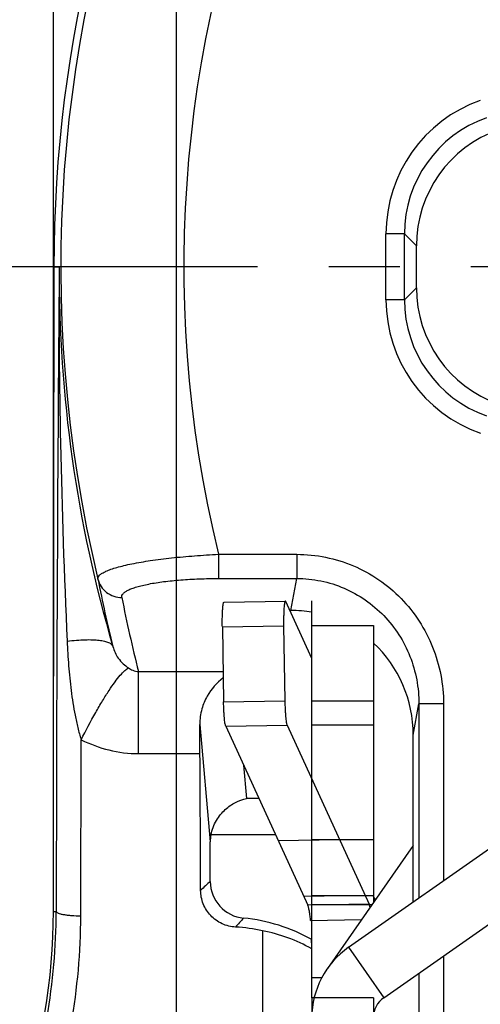
# Model space of a CAD drawing. Units: millimetres. Extents: x 0 to 420, y 0 to 297.
# Drawn here: x 310 to 322, y 186 to 210 of the extents above; entities that cross this region are included whole.
import ezdxf

# ---------------------------------------------------------------- set-up
doc = ezdxf.new("R2010")
doc.units = ezdxf.units.MM
doc.header["$LTSCALE"] = 23.1
doc.linetypes.add('CENTER', pattern=[0.6, 0.375, -0.075, 0.075, -0.075])
doc.layers.get('0').update_dxf_attribs({"linetype": 'CONTINUOUS'})
for name, color, linetype in [('AUSFORMSCHRAEGEN', 7, 'CONTINUOUS'), ('DEFAULT_1', 7, 'CENTER'), ('FASEN', 7, 'CONTINUOUS'), ('RUNDUNGEN', 7, 'CONTINUOUS'), ('ZEICHNUNGSBEMASSUNGEN', 7, 'CONTINUOUS')]:
    doc.layers.add(name, color=color, linetype=linetype)
doc.styles.get("Standard").update_dxf_attribs({"font": 'txt', "width": 0.7})
doc.dimstyles.new('DIMSTYLE_6', dxfattribs={"dimtxt": 3.5, "dimasz": 3.5, "dimexe": 0.18, "dimexo": 0.0625, "dimgap": 0.09, "dimtad": 1, "dimdec": 3, "dimlfac": 0.333333, "dimdsep": 46, "dimtxsty": 'STANDARD', "dimblk": '_FILLED', "dimblk1": '_FILLED', "dimblk2": '_FILLED', "dimcen": 0.09, "dimclrt": 5, "dimadec": 0, "dimazin": 0, "dimtp": 0.2, "dimtm": 0.2, "dimtfac": 1, "dimtdec": 3, "dimtofl": 0, "dimtmove": 0, "dimatfit": 3, "dimldrblk": '_FILLED', "dimfxl": 1, "dimtolj": 1, "dimarcsym": 0})

# ---------------------------------------------------------------- blocks, each defined once
blk = doc.blocks.new('_FILLED')
at = {"color": 0, "linetype": 'BYBLOCK'}
blk.add_solid([(0, 0), (-1, 0.125), (-1, -0.125)], dxfattribs=at)
blk = doc.blocks.new('*D12')
at = {"layer": 'ZEICHNUNGSBEMASSUNGEN', "color": 2, "linetype": 'CONTINUOUS'}
for p, q in [((314.257, 234.486), (314.257, 265.82)), ((373.657, 240.59), (373.657, 265.82)), ((314.257, 264.32), (343.957, 264.32)), ((373.657, 264.32), (343.957, 264.32)), ((314.257, 181.19), (314.257, 231.675))]:
    blk.add_line(p, q, dxfattribs=at)
at = {"layer": 'ZEICHNUNGSBEMASSUNGEN', "color": 2, "linetype": 'CONTINUOUS', "xscale": 3.5, "yscale": 3.5, "zscale": 3.5, "rotation": 180}
blk.add_blockref('_FILLED', (314.257, 264.32), dxfattribs=at)
at = {"layer": 'ZEICHNUNGSBEMASSUNGEN', "color": 2, "linetype": 'CONTINUOUS', "xscale": 3.5, "yscale": 3.5, "zscale": 3.5}
blk.add_blockref('_FILLED', (373.657, 264.32), dxfattribs=at)
at = {"layer": 'ZEICHNUNGSBEMASSUNGEN', "color": 5, "linetype": 'CONTINUOUS', "insert": (343.957, 268.726), "char_height": 3.5, "width": 26.25, "attachment_point": 2, "line_spacing_factor": 0.9}
blk.add_mtext('\\Q15.0;19,8{\\Ftxt.shx;\\W1.000000;\\H3.500000; }[.780]', dxfattribs=at)
blk = doc.blocks.new('*D13')
at = {"layer": 'ZEICHNUNGSBEMASSUNGEN', "color": 2, "linetype": 'CONTINUOUS'}
for p, q in [((367.207, 234.14), (294.969, 234.14)), ((296.469, 234.14), (296.469, 204.44)), ((296.469, 174.74), (296.469, 204.44)), ((307.807, 174.74), (294.969, 174.74))]:
    blk.add_line(p, q, dxfattribs=at)
at = {"layer": 'ZEICHNUNGSBEMASSUNGEN', "color": 2, "linetype": 'CONTINUOUS', "xscale": 3.5, "yscale": 3.5, "zscale": 3.5}
for p, rotation in [((296.469, 234.14), 90), ((296.469, 174.74), 270)]:
    blk.add_blockref('_FILLED', p, dxfattribs=dict(at, rotation=rotation))
at = {"layer": 'ZEICHNUNGSBEMASSUNGEN', "color": 5, "linetype": 'CONTINUOUS', "insert": (292.063, 204.44), "char_height": 3.5, "width": 26.25, "attachment_point": 2, "rotation": 90, "line_spacing_factor": 0.9}
blk.add_mtext('\\Q15.0;19,8{\\Ftxt.shx;\\W1.000000;\\H3.500000; }[.780]', dxfattribs=at)

msp = doc.modelspace()

# ---------------------------------------------------------------- linework, layer by layer
at = {"color": 7, "linetype": 'CONTINUOUS'}
for p, q in [((318.452, 187.8603), (336.3225, 200.3734)), ((315.4575, 193.249), (317.459, 188.8838)), ((317.5565, 187.9896), (317.5565, 193.2789)), ((320.0308, 190.3359), (317.9363, 187.3446)), ((317.528, 188.5138), (318.7695, 188.5346)), ((317.5565, 186.63), (317.5565, 185.8401)), ((319.0565, 186.63), (317.5565, 186.63))]:
    msp.add_line(p, q, dxfattribs=at)
at = {"color": 3, "linetype": 'CONTINUOUS'}
for p, q in [((319.3124, 186.6316), (337.1829, 199.1447)), ((317.5565, 194.9), (316.9213, 196.2853)), ((316.9518, 193.2739), (318.9533, 188.9088)), ((319.0565, 193.2789), (319.0565, 188.9445)), ((319.0565, 186.63), (319.0565, 185.8401))]:
    msp.add_line(p, q, dxfattribs=at)
at = {"color": 9, "linetype": 'CONTINUOUS'}
for p, q in [((318.2327, 190.4804), (316.7384, 190.4554)), ((319.0565, 190.4746), (317.5565, 190.4746)), ((320.0308, 190.3066), (320.017, 190.3163)), ((318.8549, 189.1235), (317.3606, 189.0985)), ((319.0565, 189.1126), (317.5565, 189.1126)), ((318.9533, 188.9088), (317.459, 188.8838)), ((319.0233, 188.8971), (317.5565, 188.8971)), ((318.452, 187.8603), (319.3124, 186.6316)), ((317.5565, 187.1253), (317.8021, 187.1253))]:
    msp.add_line(p, q, dxfattribs=at)
at = {"color": 7, "linetype": 'CONTINUOUS'}
for centre, radius, start, end in [((301.2095, 187.7104), 16.3459, 0.66288, 1.27801), ((319.6565, 186.1401), 2.1, 125, 180)]:
    msp.add_arc(centre, radius, start, end, dxfattribs=at)
at = {"color": 3, "linetype": 'CONTINUOUS'}
msp.add_arc((319.6565, 186.1401), 0.6, 125, 180, dxfattribs=at)
at = {"color": 7, "linetype": 'CONTINUOUS'}
for points, knots in [([(317.4664, 188.8655), (317.4658, 188.8672), (317.4635, 188.8733), (317.461, 188.8795), (317.459, 188.8838)], [0, 0, 0, 0, 0.2704276, 1, 1, 1, 1]), ([(317.5063, 188.6815), (317.5008, 188.7179), (317.49, 188.7798), (317.4751, 188.841), (317.4664, 188.8655)], [0, 0, 0, 0, 0.586869, 1, 1, 1, 1]), ([(317.528, 188.5138), (317.5263, 188.5291), (317.5199, 188.585), (317.5126, 188.6409), (317.5063, 188.6815)], [0, 0, 0, 0, 0.2716054, 1, 1, 1, 1])]:
    msp.add_open_spline(points, degree=3, knots=knots, dxfattribs=at)
at = {"color": 3, "linetype": 'CONTINUOUS'}
for points, knots in [([(318.9655, 188.8757), (318.9646, 188.8788), (318.9609, 188.89), (318.9568, 188.9011), (318.9533, 188.9088)], [0, 0, 0, 0, 0.2818291, 1, 1, 1, 1]), ([(318.9773, 188.8315), (318.9764, 188.8355), (318.9728, 188.8504), (318.9688, 188.8651), (318.9655, 188.8757)], [0, 0, 0, 0, 0.2730068, 1, 1, 1, 1])]:
    msp.add_open_spline(points, degree=3, knots=knots, dxfattribs=at)
at = {"layer": 'AUSFORMSCHRAEGEN', "color": 7, "linetype": 'CONTINUOUS'}
for centre, radius, start, end in [((233.9439, 189.23), 86.0869, 359.82389, 0.00144), ((296.2565, 188.7344), 15, 322.13635, 360)]:
    msp.add_arc(centre, radius, start, end, dxfattribs=at)
at = {"layer": 'DEFAULT_1', "color": 7, "linetype": 'CENTER'}
msp.add_line((343.9565, 204.4401), (303.4565, 204.4401), dxfattribs=at)
at = {"layer": 'FASEN', "color": 7, "linetype": 'CONTINUOUS'}
for p, q in [((316.3565, 188.2611), (316.3565, 178.3774)), ((317.5565, 186.6244), (317.5565, 187.9896))]:
    msp.add_line(p, q, dxfattribs=at)
msp.add_arc((315.6068, 184.3485), 3.9838, 60.69802, 79.1528, dxfattribs=at)
at = {"layer": 'RUNDUNGEN', "color": 7, "linetype": 'CONTINUOUS'}
for p, q in [((311.2565, 188.7344), (311.2565, 222.7966)), ((320.1055, 203.9282), (320.1055, 204.9521)), ((315.417, 196.2713), (316.9113, 196.2962)), ((317.5565, 193.2789), (317.5565, 196.3015)), ((317.049, 196.0654), (317.0222, 196.0654)), ((315.3757, 195.671), (315.4062, 193.8375)), ((320.0308, 189.2321), (320.0308, 193.0296)), ((315.0817, 189.4653), (315.0817, 190.4282))]:
    msp.add_line(p, q, dxfattribs=at)
at = {"layer": 'RUNDUNGEN', "color": 9, "linetype": 'CONTINUOUS'}
for p, q in [((319.3643, 203.6369), (319.3643, 205.2434)), ((319.8142, 205.2434), (319.3643, 205.2434)), ((319.8142, 203.637), (319.8142, 205.2432)), ((319.8142, 205.2432), (320.1055, 204.9521)), ((311.2695, 204.4401), (311.398, 204.4401)), ((319.8142, 203.637), (320.1055, 203.9282)), ((319.8142, 203.6369), (319.3643, 203.6369)), ((315.283, 197.4347), (315.283, 196.8458)), ((315.283, 197.4347), (317.1891, 197.4347)), ((317.1891, 197.4347), (317.1891, 196.8458)), ((315.283, 196.8458), (317.1892, 196.8458)), ((317.049, 196.0654), (317.1892, 196.8458)), ((315.3757, 195.671), (316.87, 195.6959)), ((317.5565, 195.7015), (319.0565, 195.7015)), ((313.3316, 192.5795), (313.3316, 194.5789)), ((313.3316, 194.5789), (315.3939, 194.5789)), ((315.4062, 193.8375), (316.9005, 193.8625)), ((317.5565, 193.8678), (319.0565, 193.8678)), ((320.0308, 193.0296), (320.1677, 193.7915)), ((320.7674, 193.7918), (320.1677, 193.7918)), ((320.1677, 193.7915), (320.1677, 189.0617)), ((320.7674, 193.7918), (320.7674, 189.4816)), ((314.8247, 193.2901), (315.0817, 190.4282)), ((315.4575, 193.249), (316.9518, 193.2739)), ((317.5565, 193.2789), (319.0565, 193.2789)), ((311.9259, 188.6271), (311.9359, 192.9172)), ((313.3316, 192.5795), (314.8307, 192.5795)), ((315.8928, 192.2996), (315.9661, 191.4835)), ((316.267, 191.4835), (315.9661, 191.4835)), ((316.6721, 190.6001), (315.0977, 190.6001)), ((311.2565, 188.7344), (311.3259, 188.7344)), ((320.7674, 187.6504), (320.7674, 186.1776)), ((320.1677, 187.2305), (320.1677, 186.1779))]:
    msp.add_line(p, q, dxfattribs=at)
at = {"layer": 'RUNDUNGEN', "color": 3, "linetype": 'CONTINUOUS'}
for p, q in [((316.87, 195.6959), (316.9005, 193.8625)), ((319.0565, 195.7015), (319.0565, 193.2789))]:
    msp.add_line(p, q, dxfattribs=at)
at = {"layer": 'RUNDUNGEN', "color": 7, "linetype": 'CONTINUOUS'}
for centre, radius, start, end in [((343.9565, 204.4401), 32.687, 123.55023, 180), ((315.9815, 189.4653), 0.8999, 180.00012, 264.43367), ((343.9565, 204.4401), 29.25, 211.64139, 211.82954), ((315.483, 184.341), 4.0162, 77.43857, 86.89832), ((315.484, 184.3595), 4.2302, 60.66291, 84.43379)]:
    msp.add_arc(centre, radius, start, end, dxfattribs=at)
at = {"layer": 'RUNDUNGEN', "color": 9, "linetype": 'CONTINUOUS'}
for centre, radius, start, end in [((343.9565, 204.4401), 32.5168, 123.53644, 193.53141), ((343.9565, 204.4401), 29.5169, 119.37701, 193.72932), ((322.8135, 205.2436), 3.4492, 109.46225, 180.00375), ((322.8134, 205.2438), 2.9991, 109.45981, 180.01113), ((2593.9074, 186.109), 2282.583, 179.5398607, 179.9340994), ((343.6024, 204.2815), 32.2048, 179.71783, 196.40464), ((322.8135, 203.6366), 3.4492, 179.99622, 250.58284), ((322.8134, 203.6365), 2.9991, 179.98965, 250.58445), ((344.0175, 203.0188), 32.2737, 191.05211, 194.04545), ((344.0164, 202.4298), 31.6732, 191.0055, 194.35169), ((324.9276, 178.6091), 14.656, 132.20599, 133.46105), ((296.1868, 188.7589), 15.1391, 340.24889, 359.90723), ((296.7865, 188.6535), 15.1394, 339.85741, 359.9001), ((323.8037, 181.3518), 10.7078, 137.61748, 139.18029)]:
    msp.add_arc(centre, radius, start, end, dxfattribs=at)
at = {"layer": 'RUNDUNGEN', "color": 7, "linetype": 'CONTINUOUS'}
for centre, major_axis, ratio, start_param, end_param in [((323.106, 204.9512), (2.122, -2.122), 0.9996955, 2.6959868, 3.9268385), ((323.106, 203.9291), (2.122, 2.122), 0.9996955, 2.3563468, 3.5879858), ((317.029, 193.0093), (-0.5407, -3.0098), 0.981051, 3.1457245, 3.3160485), ((317.029, 193.0093), (-0.5407, -3.0098), 0.981051, 1.7519114, 2.5794389), ((314.781, 191.634), (0, 3), 0.0174551, -1.2501825, -0.9859852), ((314.3503, 183.4401), (0, 29), 0.0174551, -1.3691942, -1.2501825), ((315.9818, 190.4251), (-0.082, 0.9133), 0.9814831, 1.2909015, 1.4795577)]:
    msp.add_ellipse(centre, major_axis=major_axis, ratio=ratio, start_param=start_param, end_param=end_param, dxfattribs=at)
for points, knots in [([(311.2695, 204.4401), (311.2679, 203.6165), (311.2618, 200.2923), (311.2565, 196.968), (311.2565, 194.4674)], [0, 0, 0, 0, 0.2477589, 1, 1, 1, 1]), ([(315.3757, 195.671), (315.3751, 195.7099), (315.3744, 195.7864), (315.3754, 195.8975), (315.3783, 195.9999), (315.3829, 196.0897), (315.389, 196.1636), (315.3962, 196.2185), (315.4037, 196.252), (315.4105, 196.2674), (315.4151, 196.2713), (315.417, 196.2713)], [0, 0, 0, 0, 0.1928237, 0.3783119, 0.549335, 0.699462, 0.8230302, 0.9155285, 0.9739871, 0.9904307, 1, 1, 1, 1]), ([(315.3964, 194.4219), (315.2385, 194.3064), (315.0277, 194.0635), (314.8576, 193.6591), (314.8232, 193.4168), (314.8247, 193.2901)], [0, 0, 0, 0, 0.4486112, 0.7097077, 1, 1, 1, 1]), ([(315.4575, 193.249), (315.4534, 193.258), (315.4469, 193.2824), (315.4386, 193.327), (315.4308, 193.3867), (315.4236, 193.4597), (315.4174, 193.5439), (315.4103, 193.671), (315.4073, 193.7699), (315.4062, 193.8375)], [0, 0, 0, 0, 0.0501079, 0.127339, 0.2299021, 0.3549565, 0.498903, 0.657545, 1, 1, 1, 1]), ([(315.0977, 190.6001), (315.1207, 190.7229), (315.1895, 190.8985), (315.3276, 191.0942), (315.4769, 191.252), (315.6857, 191.3988), (315.8737, 191.4656), (315.9661, 191.4835)], [0, 0, 0, 0, 0.2869159, 0.4213587, 0.5486887, 0.7840323, 1, 1, 1, 1]), ([(315.7003, 188.3513), (315.5866, 188.3575), (315.3596, 188.4138), (315.0774, 188.6173), (314.8906, 188.9084), (314.8467, 189.1351), (314.8463, 189.2471)], [0, 0, 0, 0, 0.2520927, 0.5030114, 0.752249, 1, 1, 1, 1]), ([(319.0775, 189.0585), (319.0766, 189.0599), (319.074, 189.0512), (319.0739, 189.0459), (319.0729, 189.0384), (319.0725, 189.0345)], [0, 0, 0, 0, 0.2008495, 0.5286849, 1, 1, 1, 1]), ([(319.0725, 189.0345), (319.0721, 189.0297), (319.0703, 189.0058), (319.0693, 188.9817), (319.0685, 188.9625)], [0, 0, 0, 0, 0.1984182, 1, 1, 1, 1])]:
    msp.add_open_spline(points, degree=3, knots=knots, dxfattribs=at)
at = {"layer": 'RUNDUNGEN', "color": 9, "linetype": 'CONTINUOUS'}
for points, knots in [([(311.398, 204.4401), (311.3866, 203.0043), (311.4134, 199.9629), (311.5194, 196.9234), (311.5922, 195.32)], [0, 0, 0, 0, 0.4721841, 1, 1, 1, 1]), ([(312.3423, 196.8319), (312.3395, 196.8474), (312.3456, 196.8847), (312.3863, 196.9334), (312.4524, 196.9805), (312.5456, 197.0273), (312.6655, 197.0738), (312.8115, 197.1193), (312.9822, 197.1636), (313.2536, 197.2227), (313.6406, 197.2882), (314.1507, 197.3522), (314.7054, 197.4024), (315.088, 197.4256), (315.283, 197.4347)], [0, 0, 0, 0, 0.0153218, 0.0345136, 0.0604406, 0.0941657, 0.1359789, 0.1857977, 0.2432967, 0.3080304, 0.4567076, 0.6260826, 0.8095623, 1, 1, 1, 1]), ([(317.1891, 197.4347), (317.4251, 197.4347), (317.8985, 197.3871), (318.5789, 197.1757), (319.204, 196.8331), (319.7489, 196.3738), (320.1932, 195.8168), (320.5214, 195.1843), (320.7223, 194.501), (320.7673, 194.0278), (320.7674, 193.7918)], [0, 0, 0, 0, 0.1249833, 0.2499929, 0.374982, 0.4999816, 0.6249847, 0.7499817, 0.8750085, 1, 1, 1, 1]), ([(312.3424, 196.8319), (312.3578, 196.7685), (312.4111, 196.6456), (312.5474, 196.4983), (312.7258, 196.4041), (312.8593, 196.3828), (312.9257, 196.3833)], [0, 0, 0, 0, 0.2478677, 0.4972062, 0.7481189, 1, 1, 1, 1]), ([(312.9257, 196.3833), (312.9228, 196.3981), (312.9254, 196.432), (312.9557, 196.479), (313.0078, 196.5227), (313.0816, 196.5648), (313.1772, 196.6053), (313.294, 196.6438), (313.431, 196.68), (313.6491, 196.7267), (313.961, 196.7745), (314.372, 196.8154), (314.8186, 196.8403), (315.1263, 196.8457), (315.283, 196.8458)], [0, 0, 0, 0, 0.0181667, 0.0390501, 0.0657251, 0.0996379, 0.141327, 0.1908556, 0.2479834, 0.312314, 0.4601305, 0.628546, 0.8108812, 1, 1, 1, 1]), ([(317.1892, 196.8458), (317.3865, 196.846), (317.7823, 196.8063), (318.351, 196.6285), (318.8724, 196.3399), (319.3259, 195.9536), (319.6946, 195.4859), (319.966, 194.9558), (320.1313, 194.3842), (320.168, 193.9887), (320.1677, 193.7915)], [0, 0, 0, 0, 0.1250193, 0.2500627, 0.3750763, 0.5000878, 0.6250862, 0.7500609, 0.8750534, 1, 1, 1, 1]), ([(311.5922, 195.32), (311.6691, 195.3289), (311.8157, 195.3434), (312.0242, 195.3553), (312.2085, 195.356), (312.3664, 195.3455), (312.4965, 195.3242), (312.5979, 195.2919), (312.6713, 195.2486), (312.7015, 195.207), (312.7086, 195.1863)], [0, 0, 0, 0, 0.1987146, 0.3781641, 0.5362948, 0.6717109, 0.7840837, 0.8739394, 0.9437815, 1, 1, 1, 1]), ([(311.5922, 195.32), (311.6013, 195.1202), (311.6253, 194.7185), (311.6847, 194.1146), (311.7613, 193.6108), (311.8484, 193.2113), (311.9037, 193.0141), (311.9359, 192.9172)], [0, 0, 0, 0, 0.2464585, 0.4960795, 0.7478671, 0.8740939, 1, 1, 1, 1]), ([(312.7086, 195.1863), (312.7365, 195.0872), (312.8029, 194.9322), (312.9508, 194.7672), (313.044, 194.6962), (313.0898, 194.6652)], [0, 0, 0, 0, 0.4685306, 0.7484081, 1, 1, 1, 1]), ([(311.9359, 192.9172), (312.0485, 193.1407), (312.2172, 193.4603), (312.4486, 193.8576), (312.605, 194.1069), (312.7483, 194.3148), (312.8757, 194.4783), (312.9845, 194.5938), (313.0565, 194.6499), (313.0898, 194.6652)], [0, 0, 0, 0, 0.3558127, 0.5135222, 0.65372, 0.7740047, 0.8724918, 0.9478248, 1, 1, 1, 1]), ([(313.0898, 194.6652), (313.1217, 194.6438), (313.1977, 194.6017), (313.2837, 194.5811), (313.3316, 194.5789)], [0, 0, 0, 0, 0.4446302, 1, 1, 1, 1]), ([(311.9359, 192.9172), (312.1506, 192.8094), (312.6063, 192.6392), (313.09, 192.5794), (313.3316, 192.5795)], [0, 0, 0, 0, 0.4985944, 1, 1, 1, 1]), ([(311.3259, 188.7344), (311.3263, 188.7263), (311.3363, 188.7139), (311.354, 188.7024), (311.384, 188.688), (311.4343, 188.6726), (311.5083, 188.657), (311.5981, 188.6443), (311.7388, 188.631), (311.8497, 188.6272), (311.9259, 188.6271)], [0, 0, 0, 0, 0.0388349, 0.0674132, 0.1033087, 0.1975718, 0.3199921, 0.4669459, 0.6334574, 1, 1, 1, 1])]:
    msp.add_open_spline(points, degree=3, knots=knots, dxfattribs=at)
at = {"layer": 'RUNDUNGEN', "color": 3, "linetype": 'CONTINUOUS'}
for points, knots in [([(316.9113, 196.2962), (316.9094, 196.2962), (316.9048, 196.2924), (316.898, 196.2769), (316.8905, 196.2434), (316.8833, 196.1886), (316.8772, 196.1147), (316.8726, 196.0249), (316.8697, 195.9225), (316.8687, 195.8114), (316.8693, 195.7349), (316.87, 195.6959)], [0, 0, 0, 0, 0.0095693, 0.0260129, 0.0844715, 0.1769698, 0.300538, 0.450665, 0.6216881, 0.8071763, 1, 1, 1, 1]), ([(316.9213, 196.2853), (316.92, 196.2882), (316.9178, 196.2928), (316.9132, 196.2963), (316.9113, 196.2962)], [0, 0, 0, 0, 0.6296104, 1, 1, 1, 1]), ([(316.9005, 193.8625), (316.9016, 193.7949), (316.9046, 193.696), (316.9117, 193.5688), (316.9179, 193.4847), (316.9251, 193.4117), (316.9329, 193.3519), (316.9412, 193.3074), (316.9477, 193.2829), (316.9518, 193.2739)], [0, 0, 0, 0, 0.342455, 0.501097, 0.6450435, 0.7700979, 0.872661, 0.9498921, 1, 1, 1, 1])]:
    msp.add_open_spline(points, degree=3, knots=knots, dxfattribs=at)

# ---------------------------------------------------------------- dimensions: what is measured, and where the dimension line sits
at = {"layer": 'ZEICHNUNGSBEMASSUNGEN', "color": 2, "linetype": 'CONTINUOUS'}
dim = msp.add_linear_dim(base=(373.6565, 264.3199), p1=(314.2565, 181.1901), p2=(373.6565, 240.5901), dimstyle='DIMSTYLE_6', dxfattribs=at)
dim.commit()
dim.dimension.update_dxf_attribs({"geometry": '*D12', "text_midpoint": (341.2065, 266.9757), "dimtype": 160})
dim = msp.add_linear_dim(base=(296.4692, 174.7401), p1=(367.2065, 234.1401), p2=(307.8065, 174.7401), angle=270, dimstyle='DIMSTYLE_6', dxfattribs=at)
dim.commit()
dim.dimension.update_dxf_attribs({"geometry": '*D13', "text_midpoint": (295.1295, 201.9816), "dimtype": 160})

doc.saveas('drawing.dxf')
